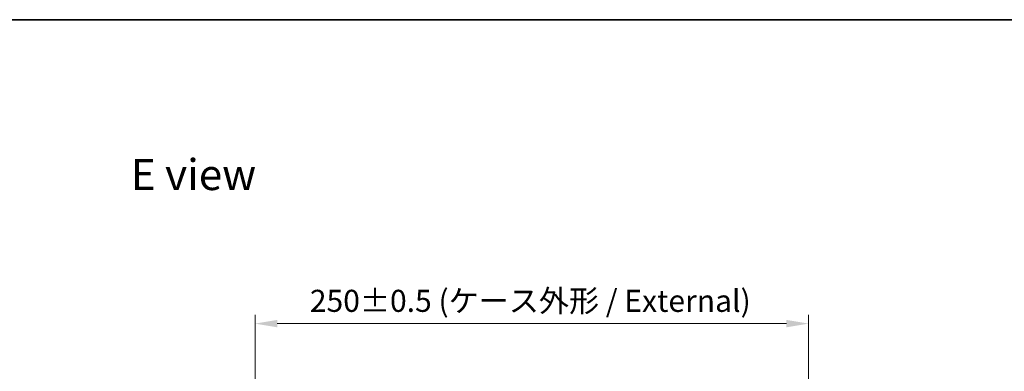
# Model space of a CAD drawing. Units: millimetres. Extents: x 43 to 6555, y 24 to 1148.
# Drawn here: x 1608 to 2053, y 989 to 1148 of the extents above; entities that cross this region are included whole.
import ezdxf

# ---------------------------------------------------------------- set-up
doc = ezdxf.new("R2010")
doc.units = ezdxf.units.MM
doc.header["$LTSCALE"] = 3
doc.layers.get('Defpoints').update_dxf_attribs({"lineweight": 25})
for name, color, linetype, lineweight in [('Border (ISO)', 7, 'Continuous', 35), ('Dimension (ISO)', 7, 'Continuous', 18), ('Dimension (ISO) @ 1', 7, 'Continuous', 18), ('Symbol (ISO)', 7, 'Continuous', 18)]:
    doc.layers.add(name, color=color, linetype=linetype, lineweight=lineweight)
doc.styles.add('Note Text (TK)', font='MS PGothic.ttf')
doc.dimstyles.new('Default - Method 1b (TK)', dxfattribs={"dimscale": 3, "dimtxt": 2.5, "dimasz": 2.5, "dimexe": 1, "dimexo": 1.5, "dimgap": 1, "dimtad": 1, "dimrnd": 1e-08, "dimdsep": 46, "dimtxsty": 'Note Text (TK)', "dimcen": 0.09, "dimdle": 5, "dimclrd": 100, "dimclre": 100, "dimclrt": 7, "dimadec": 1, "dimazin": 1, "dimtfac": 1, "dimtmove": 0, "dimatfit": 3, "dimfxl": 1, "dimtolj": 1, "dimlwd": -1, "dimlwe": -1, "dimarcsym": 0})

# ---------------------------------------------------------------- blocks, each defined once
blk = doc.blocks.new('図面枠 tk図枠')
at = {"layer": 'Border (ISO)'}
blk.add_line((14.5, 289), (405.5, 289), dxfattribs=at)
blk = doc.blocks.new('*D29')
at = {"layer": 'Defpoints', "color": 0}
for p in [(1964.21, 1010.71), (1714.21, 942.99), (1964.21, 942.99)]:
    blk.add_point(p, dxfattribs=at)
at = {"layer": 'Dimension (ISO)', "color": 100}
for p, q in [((1714.21, 948.99), (1714.21, 1014.71)), ((1964.21, 948.99), (1964.21, 1014.71)), ((1724.21, 1010.71), (1954.21, 1010.71))]:
    blk.add_line(p, q, dxfattribs=at)
for points in [[(1724.21, 1012.38), (1724.21, 1009.04), (1714.21, 1010.71)], [(1954.21, 1012.38), (1954.21, 1009.04), (1964.21, 1010.71)]]:
    blk.add_solid(points, dxfattribs=at)
at = {"layer": 'Dimension (ISO)', "color": 7, "insert": (1738.93, 1020.99), "char_height": 10, "attachment_point": 4, "style": 'Note Text (TK)'}
blk.add_mtext('\\A1;\\fＭＳ Ｐゴシック|b0|i0;{\\H9.9600;250±0.5 (ケース外形 / External)}', dxfattribs=at)

msp = doc.modelspace()

# ---------------------------------------------------------------- block references
at = {"xscale": 4, "yscale": 4, "zscale": 4}
msp.add_blockref('図面枠 tk図枠', (1168.5, -8), dxfattribs=at)

# ---------------------------------------------------------------- texts
at = {"layer": 'Symbol (ISO)', "color": 7, "insert": (1658.04, 1078.03), "char_height": 14, "attachment_point": 4, "line_spacing_factor": 1.5, "style": 'Note Text (TK)'}
msp.add_mtext('\\fＭＳ Ｐゴシック|b0|i0;{\\H14.0000;E view}', dxfattribs=at)

# ---------------------------------------------------------------- dimensions: what is measured, and where the dimension line sits
at = {"layer": 'Dimension (ISO) @ 1', "color": 100}
dim = msp.add_linear_dim(base=(1964.21, 1010.71), p1=(1714.21, 942.9876), p2=(1964.21, 942.9876), angle=180, text='\\fＭＳ Ｐゴシック|b0|i0;{\\H9.9600;<> (ケース外形 / External)}', dimstyle='Default - Method 1b (TK)', override={"dimscale": 1, "dimtxt": 10, "dimasz": 10, "dimexe": 4, "dimexo": 6, "dimgap": 4, "dimdec": 2, "dimcen": 0.36, "dimtol": 1, "dimlim": 0, "dimtp": 0.5, "dimtm": 0.5, "dimtdec": 2, "dimtix": 0, "dimtofl": 0, "dimtmove": 0, "dimatfit": 1}, dxfattribs=at)
dim.commit()
dim.dimension.update_dxf_attribs({"geometry": '*D29', "text_midpoint": (1839.21, 1010.71), "dimtype": 128})

doc.saveas('drawing.dxf')
